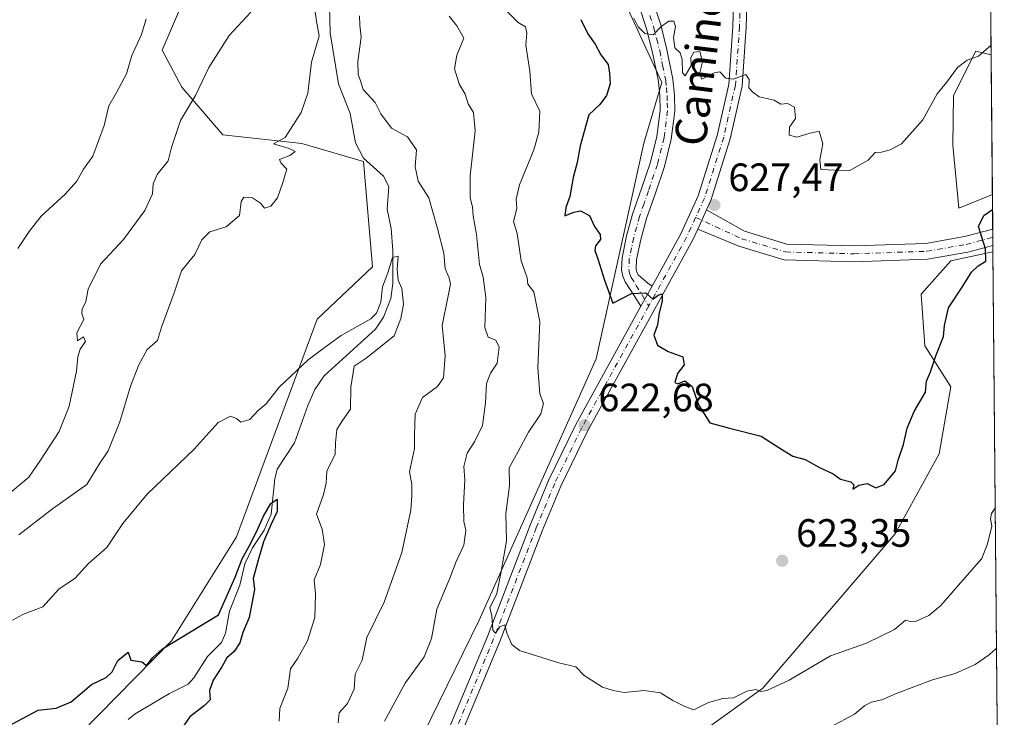
# Model space of a CAD drawing. Units: metres. Extents: x 560769 to 562956, y 4747216 to 4749541.
# Drawn here: x 562707 to 562956, y 4747422 to 4747598 of the extents above; entities that cross this region are included whole.
import ezdxf
from ezdxf.enums import TextEntityAlignment as Align

# ---------------------------------------------------------------- set-up
doc = ezdxf.new("R2010")
doc.units = ezdxf.units.M
doc.header["$MEASUREMENT"] = 0
doc.linetypes.add('DGN Style 4', pattern=[2.6384748266838614, 1.318413404963828, -0.6592067024819142, 0.001648016756204785, -0.6592067024819142])
for name, color, linetype, lineweight in [('Arbolado forestal CxS', 92, 'Continuous', 0), ('Camino Cxs', 7, 'Continuous', 0), ('Camino eje', 30, 'DGN Style 4', 13), ('Comarca CxS', 21, 'Continuous', 0), ('Comunidad Autónoma CxS', 142, 'Continuous', 0), ('Corriente natural lineal', 142, 'Continuous', 13), ('Curva de nivel maestra', 30, 'Continuous', 30), ('Curva de nivel normal', 30, 'Continuous', 0), ('Municipio CxS', 4, 'Continuous', 0), ('Pastizal CxS', 92, 'Continuous', 0), ('Pista no pavimentada Cxs', 111, 'Continuous', 0), ('Pista no pavimentada eje', 91, 'DGN Style 4', 0), ('Pista pavimentada Cxs', 135, 'Continuous', 0), ('Pista pavimentada eje', 135, 'DGN Style 4', 0), ('Provincia CxS', 1, 'Continuous', 0), ('Punto de cota en terreno', 7, 'Continuous', 0), ('Rótulo de punto de cota en terreno', 7, 'Continuous', 0), ('Texto cartográfico', 7, 'Continuous', 0)]:
    doc.layers.add(name, color=color, linetype=linetype, lineweight=lineweight)
doc.styles.add('Style-Arial', font='txt')

# ---------------------------------------------------------------- blocks, each defined once
blk = doc.blocks.new('*U6')
at = {"layer": 'Arbolado forestal CxS', "color": 92, "linetype": 'Continuous', "lineweight": 0}
blk.add_polyline3d([(562952.8055999996, 4747554.1461, 626.484700000001), (562944.3245000001, 4747550.751300001, 627.1913000000059), (562942.7399000004, 4747566.634500001, 628.7780000000057), (562942.9555000003, 4747579.2773, 629.8459000000003), (562948.6277000001, 4747590.429300001, 630.4198999999935), (562952.4811000006, 4747589.5781, 630.0547999999981)], close=True, dxfattribs=at)
blk.add_polyline3d([(562854.3475000003, 4747400.2323, 616.4470000000001), (562894.6990999999, 4747429.241900001, 620.4665999999997), (562928.1838999996, 4747468.312700001, 624.2651000000042), (562939.3044999996, 4747488.5603, 624.204899999997), (562942.2456999999, 4747505.5239, 624.4832000000024), (562935.6791000003, 4747515.843699999, 625.6282999999967), (562934.7408999996, 4747528.9779, 626.6009000000049), (562942.2468999998, 4747537.420700001, 626.1008000000002), (562952.9384000005, 4747539.649700001, 624.9565000000002), (562955.7999999998, 4747227.230000001, 590.2755000000034)], dxfattribs=at)
blk = doc.blocks.new('*U8')
at = {"layer": 'Arbolado forestal CxS', "color": 92, "linetype": 'Continuous', "lineweight": 0}
for points in [[(562856.0438999999, 4747611.002499999, 629.960500000001), (562869.1265000004, 4747582.5595, 629.1736999999994), (562864.5752999998, 4747567.2007, 627.3092999999935), (562852.5465000002, 4747512.5921, 623.6454999999987), (562822.8926999997, 4747446.421700001, 618.3405999999959), (562798.4902999997, 4747396.451900001, 618.2666999999929), (562774.7045, 4747362.543500001, 609.8969999999972), (562751.5614999998, 4747328.0077, 603.6193000000058), (562732.3202999998, 4747284.6239, 600.797200000001), (562714.8605000004, 4747253.324300001, 595.579700000002), (562708.1303000003, 4747228.489700001, 593.7847000000038), (562708.9142000005, 4747225.0406, 593.9440999999933), (562635.9096999997, 4747224.393200001, 586.1432999999961)], [(562706.3428999997, 4747339.579500001, 593.8202000000019), (562707.6902999999, 4747346.660300001, 594.2320999999939), (562708.7253000002, 4747354.843499999, 593.9504000000015), (562707.8920999998, 4747373.882099999, 594.859700000001), (562708.1246999997, 4747403.567700001, 598.2862000000023), (562745.0833000002, 4747441.2181, 600.372000000003), (562761.5525000002, 4747467.5197, 602.1959999999963), (562781.9358999999, 4747522.620100001, 606.6293000000006), (562795.9413000002, 4747535.880100001, 606.7592000000004), (562793.6952999998, 4747562.575300001, 607.8598000000056), (562778.0834999997, 4747567.0987, 609.8889000000054), (562758.0403000005, 4747569.2741, 613.126900000003), (562747.7061000001, 4747581.3817, 616.6285000000062), (562742.6913000002, 4747590.743899999, 619.0724999999948), (562749.6860999997, 4747607.094500001, 619.652900000001)]]:
    blk.add_polyline3d(points, dxfattribs=at)
blk = doc.blocks.new('5PATER')
at = {"layer": 'Punto de cota en terreno', "linetype": 'Continuous', "lineweight": 0}
h = blk.add_hatch(color=51, dxfattribs=at)
edge = h.paths.add_edge_path()
edge.add_ellipse((0, 0), major_axis=(-0.1095731443231308, -0.1110710700762829), ratio=0.9994222409660322, start_angle=0, end_angle=360)

msp = doc.modelspace()

# ---------------------------------------------------------------- linework, layer by layer
at = {"layer": 'Arbolado forestal CxS', "color": 92, "linetype": 'Continuous', "lineweight": 0, "extrusion": (0.0009257555166306868, -0.1010697739676786, 0.9948789090974067), "elevation": -478689.8209527988, "flags": 128}
msp.add_lwpolyline([(606412.915199826, 4718050.423597784), (606412.9151998261, 4718012.51870154)], dxfattribs=at)
at = {"layer": 'Arbolado forestal CxS', "color": 92, "linetype": 'Continuous', "lineweight": 0, "extrusion": (0.0009183746470943021, -0.1002459966278667, 0.9949622589566367), "elevation": -474782.9668034719, "flags": 128}
msp.add_lwpolyline([(606420.6999461519, 4718406.273747476), (606420.6999461518, 4718370.660852097)], dxfattribs=at)
at = {"layer": 'Arbolado forestal CxS', "color": 92, "linetype": 'Continuous', "lineweight": 0, "extrusion": (0.001296320072572006, -0.1415840781328078, 0.9899253852556527), "elevation": -670828.1371302068, "flags": 128}
msp.add_lwpolyline([(606395.1988916588, 4694513.936210576), (606395.1988916588, 4694505.109316797)], dxfattribs=at)
at = {"layer": 'Arbolado forestal CxS', "color": 92, "linetype": 'Continuous', "lineweight": 0, "extrusion": (0.0008507066136253218, -0.09290256589794164, 0.9956748412749197), "elevation": -439957.7118633676, "flags": 128}
msp.add_lwpolyline([(606400.6246051178, 4721739.006177324), (606400.6246051178, 4721736.933124509)], dxfattribs=at)
at = {"layer": 'Arbolado forestal CxS', "color": 92, "linetype": 'Continuous', "lineweight": 0, "extrusion": (0.0003616020739783812, -0.0394949830619242, 0.9992197033470058), "elevation": -186676.0245572596, "flags": 128}
msp.add_lwpolyline([(606394.3144378146, 4738514.764000905), (606394.3144378146, 4738512.698002295)], dxfattribs=at)
at = {"layer": 'Arbolado forestal CxS', "color": 92, "linetype": 'Continuous', "lineweight": 0, "extrusion": (2.297687204652379e-05, -0.002514348168709711, 0.9999968387576782), "elevation": -11299.07820210505, "flags": 128}
msp.add_lwpolyline([(562952.9089917119, 4747527.877216265), (562952.9238918069, 4747526.246711111)], dxfattribs=at)
at = {"layer": 'Arbolado forestal CxS', "color": 92, "linetype": 'Continuous', "lineweight": 0, "extrusion": (0.001010480677535101, -0.110320824082485, 0.9938955149826172), "elevation": -522562.4919901522, "flags": 128}
msp.add_lwpolyline([(606412.4653212327, 4713304.731371131), (606412.4653212327, 4712990.379610416)], dxfattribs=at)
at = {"layer": 'Arbolado forestal CxS', "color": 92, "linetype": 'Continuous', "lineweight": 0}
for points in [[(562952.1357000005, 4747627.2872, 633.8859999999986), (562952.4811000006, 4747589.5781, 630.0547999999981), (562948.6277000001, 4747590.429300001, 630.4198999999935), (562942.9555000003, 4747579.2773, 629.8459000000003), (562942.7399000004, 4747566.634500001, 628.7780000000057), (562944.3245000001, 4747550.751300001, 627.1913000000059), (562952.8055999996, 4747554.1461, 626.484700000001), (562952.9384000005, 4747539.649700001, 624.9565000000002), (562942.2468999998, 4747537.420700001, 626.1008000000002), (562934.7408999996, 4747528.9779, 626.6009000000049), (562935.6791000003, 4747515.843699999, 625.6282999999967), (562942.2456999999, 4747505.5239, 624.4832000000024), (562939.3044999996, 4747488.5603, 624.204899999997), (562928.1838999996, 4747468.312700001, 624.2651000000042), (562894.6990999999, 4747429.241900001, 620.4665999999997), (562854.3475000003, 4747400.2323, 616.4470000000001)], [(562856.0438999999, 4747611.002499999, 629.960500000001), (562869.1265000004, 4747582.5595, 629.1736999999994), (562864.5752999998, 4747567.2007, 627.3092999999935), (562852.5465000002, 4747512.5921, 623.6454999999987), (562822.8926999997, 4747446.421700001, 618.3405999999959), (562798.4902999997, 4747396.451900001, 618.2666999999929), (562774.7045, 4747362.543500001, 609.8969999999972), (562751.5614999998, 4747328.0077, 603.6193000000058), (562732.3202999998, 4747284.6239, 600.797200000001), (562714.8605000004, 4747253.324300001, 595.579700000002), (562708.1303000003, 4747228.489700001, 593.7847000000038), (562708.9140999997, 4747225.0407, 593.9440999999933)], [(562856.0438999999, 4747611.002499999, 629.960500000001), (562869.1265000004, 4747582.5595, 629.1736999999994), (562864.5752999998, 4747567.2007, 627.3092999999935), (562852.5465000002, 4747512.5921, 623.6454999999987), (562822.8926999997, 4747446.421700001, 618.3405999999959), (562798.4902999997, 4747396.451900001, 618.2666999999929), (562774.7045, 4747362.543500001, 609.8969999999972), (562751.5614999998, 4747328.0077, 603.6193000000058), (562732.3202999998, 4747284.6239, 600.797200000001), (562714.8605000004, 4747253.324300001, 595.579700000002), (562708.1303000003, 4747228.489700001, 593.7847000000038), (562708.9140999997, 4747225.0407, 593.9440999999933)], [(562798.4902999997, 4747396.451900001, 618.2666999999929), (562822.8926999997, 4747446.421700001, 618.3405999999959), (562852.5465000002, 4747512.5921, 623.6454999999987), (562864.5752999998, 4747567.2007, 627.3092999999935), (562869.1265000004, 4747582.5595, 629.1736999999994), (562856.0438999999, 4747611.002499999, 629.960500000001)], [(562635.9096999997, 4747224.393300001, 586.1432999999961), (562635.3081, 4747241.682499999, 588.9737000000023), (562645.5268999999, 4747262.731100001, 589.0834999999934), (562653.6312999995, 4747277.421900001, 590.2403999999951), (562683.9231000004, 4747280.1403, 588.9296000000032), (562700.4917000001, 4747308.123299999, 590.0289000000049), (562702.0409000004, 4747325.565500001, 592.2177999999985), (562706.3428999997, 4747339.579500001, 593.8202000000019), (562707.6902999999, 4747346.660300001, 594.2320999999939), (562708.7253000002, 4747354.843499999, 593.9504000000015), (562707.8920999998, 4747373.882099999, 594.859700000001), (562708.1246999997, 4747403.567700001, 598.2862000000023), (562745.0833000002, 4747441.2181, 600.372000000003), (562761.5525000002, 4747467.5197, 602.1959999999963), (562781.9358999999, 4747522.620100001, 606.6293000000006), (562795.9413000002, 4747535.880100001, 606.7592000000004), (562793.6952999998, 4747562.575300001, 607.8598000000056), (562778.0834999997, 4747567.0987, 609.8889000000054), (562758.0403000005, 4747569.2741, 613.126900000003), (562747.7061000001, 4747581.3817, 616.6285000000062), (562742.6913000002, 4747590.743899999, 619.0724999999948), (562749.6860999997, 4747607.094500001, 619.652900000001)], [(562952.4811000006, 4747589.5781, 630.0547999999981), (562948.6277000001, 4747590.429300001, 630.4198999999935), (562942.9555000003, 4747579.2773, 629.8459000000003), (562942.7399000004, 4747566.634500001, 628.7780000000057), (562944.3245000001, 4747550.751300001, 627.1913000000059), (562952.8055999996, 4747554.1461, 626.484700000001)], [(562952.4811000006, 4747589.5781, 630.0547999999981), (562948.6277000001, 4747590.429300001, 630.4198999999935), (562942.9555000003, 4747579.2773, 629.8459000000003), (562942.7399000004, 4747566.634500001, 628.7780000000057), (562944.3245000001, 4747550.751300001, 627.1913000000059), (562952.8055999996, 4747554.1461, 626.484700000001)], [(562952.9384000005, 4747539.649700001, 624.9565000000002), (562942.2468999998, 4747537.420700001, 626.1008000000002), (562934.7408999996, 4747528.9779, 626.6009000000049), (562935.6791000003, 4747515.843699999, 625.6282999999967), (562942.2456999999, 4747505.5239, 624.4832000000024), (562939.3044999996, 4747488.5603, 624.204899999997), (562928.1838999996, 4747468.312700001, 624.2651000000042), (562894.6990999999, 4747429.241900001, 620.4665999999997), (562854.3475000003, 4747400.2323, 616.4470000000001)], [(562952.9384000005, 4747539.649700001, 624.9565000000002), (562942.2468999998, 4747537.420700001, 626.1008000000002), (562934.7408999996, 4747528.9779, 626.6009000000049), (562935.6791000003, 4747515.843699999, 625.6282999999967), (562942.2456999999, 4747505.5239, 624.4832000000024), (562939.3044999996, 4747488.5603, 624.204899999997), (562928.1838999996, 4747468.312700001, 624.2651000000042), (562894.6990999999, 4747429.241900001, 620.4665999999997), (562854.3475000003, 4747400.2323, 616.4470000000001)]]:
    msp.add_polyline3d(points, dxfattribs=at)
at = {"layer": 'Camino Cxs', "color": 7, "linetype": 'Continuous', "lineweight": 0, "extrusion": (0.1847928376885164, 0.3358508344778957, 0.9236102122213281), "elevation": 1699054.563302558, "flags": 128}
msp.add_lwpolyline([(1795489.873846059, -4092095.792746193), (1795489.873846059, -4092102.111534575)], dxfattribs=at)
at = {"layer": 'Camino Cxs', "color": 7, "linetype": 'Continuous', "lineweight": 0}
for points in [[(562866.8901000004, 4747603.2501, 631.9231), (562868.8501000004, 4747597.120100001, 632.0639999999985), (562870.4200999998, 4747590.920100001, 632.6276000000071), (562871.9501, 4747583.350099999, 632.3313999999956), (562872.3601000002, 4747579.3301, 632.0639999999985), (562872.4001000002, 4747575.270099999, 632.1744999999937), (562871.5301000001, 4747568.200099999, 632.1993999999977), (562869.8000999996, 4747561.280099999, 631.0736000000034), (562867.5000999998, 4747554.530099999, 629.4030000000057), (562865.2701000003, 4747548.0801, 628.5694999999978), (562863.8201000001, 4747542.8201, 627.7378999999928), (562862.7600999996, 4747537.700099999, 626.9991000000009), (562862.6501000002, 4747535.3101, 627.0627999999997), (562862.7901, 4747534.640100001, 627.0783999999985), (562863.1300999997, 4747533.880100001, 627.0430000000051), (562865.6001000004, 4747531.710100001, 626.5975999999937), (562866.6630999995, 4747531.012499999, 626.4364999999962), (562863.8497000001, 4747525.899300001, 628.858600000007), (562862.2100999998, 4747528.4901, 629.8300000000017), (562859.8800999997, 4747532.100099999, 628.136799999993), (562859.2401000002, 4747533.4901, 627.7523999999976), (562858.9401000004, 4747535.030099999, 627.3502000000008), (562859.0800999999, 4747538.170100001, 626.6429999999964), (562860.2301000003, 4747543.690099999, 627.1925999999949), (562861.7401000002, 4747549.170100001, 628.3794000000053), (562864.0000999998, 4747555.7301, 629.3347000000067), (562866.2500999998, 4747562.3301, 629.8209000000061), (562867.8901000004, 4747568.880100001, 632.0770000000048), (562868.7001, 4747575.4801, 635.3861000000034), (562868.6700999998, 4747579.130100001, 634.9514000000054), (562868.2801000001, 4747582.790100001, 633.3479999999981), (562866.8101000004, 4747590.100099999, 631.7185000000027), (562865.3000999996, 4747596.100099999, 632.8046999999933), (562863.4301000005, 4747601.9301, 633.1285000000062)], [(562863.8496000003, 4747525.899300001, 628.858699999997), (562862.2100999998, 4747528.4901, 629.8300000000017), (562859.8800999997, 4747532.100099999, 628.136799999993), (562859.2401000002, 4747533.4901, 627.7523999999976), (562858.9401000004, 4747535.030099999, 627.3502000000008), (562859.0800999999, 4747538.170100001, 626.6429999999964), (562860.2301000003, 4747543.690099999, 627.1925999999949), (562861.7401000002, 4747549.170100001, 628.3794000000053), (562864.0000999998, 4747555.7301, 629.3347000000067), (562866.2500999998, 4747562.3301, 629.8209000000061), (562867.8901000004, 4747568.880100001, 632.0770000000048), (562868.7001, 4747575.4801, 635.3861000000034), (562868.6700999998, 4747579.130100001, 634.9514000000054), (562868.2801000001, 4747582.790100001, 633.3479999999981), (562866.8101000004, 4747590.100099999, 631.7185000000027), (562865.3000999996, 4747596.100099999, 632.8046999999933), (562863.4301000005, 4747601.9301, 633.1285000000062)], [(562866.8901000004, 4747603.2501, 631.9231), (562868.8501000004, 4747597.120100001, 632.0639999999985), (562870.4200999998, 4747590.920100001, 632.6276000000071), (562871.9501, 4747583.350099999, 632.3313999999956), (562872.3601000002, 4747579.3301, 632.0639999999985), (562872.4001000002, 4747575.270099999, 632.1744999999937), (562871.5301000001, 4747568.200099999, 632.1993999999977), (562869.8000999996, 4747561.280099999, 631.0736000000034), (562867.5000999998, 4747554.530099999, 629.4030000000057), (562865.2701000003, 4747548.0801, 628.5694999999978), (562863.8201000001, 4747542.8201, 627.7378999999928), (562862.7600999996, 4747537.700099999, 626.9991000000009), (562862.6501000002, 4747535.3101, 627.0627999999997), (562862.7901, 4747534.640100001, 627.0783999999985), (562863.1300999997, 4747533.880100001, 627.0430000000051), (562865.6001000004, 4747531.710100001, 626.5975999999937), (562866.6629999997, 4747531.012499999, 626.4364999999962)]]:
    msp.add_polyline3d(points, dxfattribs=at)
at = {"layer": 'Camino eje', "color": 30, "linetype": 'DGN Style 4', "lineweight": 13}
msp.add_polyline3d([(562866.1401000004, 4747599.5251, 632.3813999999984), (562867.0751, 4747596.610099999, 631.8935000000056), (562867.8601000002, 4747593.5101, 631.699099999998), (562868.6151000002, 4747590.5101, 631.8545000000013), (562869.3501000004, 4747586.8551, 631.8928000000016), (562870.1151000002, 4747583.0701, 632.7869000000064), (562870.3101000004, 4747581.2401, 633.1515000000073), (562870.5151000004, 4747579.2301, 633.4814000000042), (562870.5301000001, 4747577.405099999, 633.8331000000035), (562870.5500999996, 4747575.3751, 633.766499999998), (562869.7100999998, 4747568.540100001, 632.0129000000015), (562868.0251000002, 4747561.8051, 630.0347000000038), (562865.7500999998, 4747555.130100001, 629.3785000000062), (562864.6350999996, 4747551.905099999, 628.8720999999932), (562863.5050999997, 4747548.6251, 628.3102999999974), (562862.0251000002, 4747543.255100001, 627.2127000000038), (562861.4951, 4747540.6951, 626.9504000000015), (562860.9200999998, 4747537.9351, 626.8098999999929), (562860.7950999998, 4747535.170100001, 627.1870000000055), (562860.9801000003, 4747534.2325, 627.3245000000024), (562861.4200999998, 4747533.1801, 627.404999999999), (562862.6700999998, 4747531.1851, 627.9848000000056), (562865.8419000005, 4747525.9937, 627.9348000000027)], dxfattribs=at)
at = {"layer": 'Comarca CxS', "color": 21, "linetype": 'Continuous', "lineweight": 0, "flags": 128}
msp.add_lwpolyline([(562934.6100004795, 4749540.669982462), (562955.800000479, 4747227.229982486), (561881.0641855133, 4747217.69913508)], dxfattribs=at)
at = {"layer": 'Comunidad Autónoma CxS', "color": 142, "linetype": 'Continuous', "lineweight": 0, "flags": 128}
msp.add_lwpolyline([(562934.6100004795, 4749540.669982462), (562955.800000479, 4747227.229982486), (561881.0641855133, 4747217.69913508)], dxfattribs=at)
at = {"layer": 'Corriente natural lineal', "color": 142, "linetype": 'Continuous', "lineweight": 13}
msp.add_polyline3d([(562784.8147, 4747611.950200001, 610.1852000000072), (562785.1836000001, 4747595.116800001, 609.2948000000034), (562787.3658999996, 4747582.1647, 608.8821999999927), (562790.2796999998, 4747574.701300001, 608.4820000000036), (562791.6514999997, 4747567.2545, 608.2191000000021), (562793.6418000003, 4747563.3687, 607.9112000000023), (562798.7060000002, 4747558.795499999, 607.3488999999972), (562800.0750000002, 4747556.236199999, 607.0081999999966), (562799.6392000001, 4747550.450800001, 606.892399999997), (562800.6984000001, 4747545.551300001, 606.2483999999968), (562801.0526000002, 4747540.001599999, 605.9667999999947), (562801.0404000003, 4747531.654300001, 605.4608000000007), (562800.6070999998, 4747527.8201, 604.9915000000037), (562798.6835000003, 4747523.1669, 604.9342999999935), (562796.6972000003, 4747520.102499999, 604.681700000001), (562783.6997999996, 4747508.3071, 603.3886000000057), (562781.3751999997, 4747504.8113, 603.1217999999935), (562779.5365000004, 4747500.794700001, 603.213499999998), (562776.2342999997, 4747491.3214, 602.2983999999997), (562771.8172000004, 4747484.6622, 602.1223000000027), (562771.2313000001, 4747482.2379, 601.7329999999929), (562770.3305000003, 4747473.2773, 600.8218999999954), (562768.4863999998, 4747469.2126, 600.809699999998), (562765.5460999999, 4747464.773200001, 601.2348000000056), (562763.6440000003, 4747460.7313, 601.0813000000053), (562762.3288000004, 4747455.271500001, 599.9962999999989), (562759.7138999999, 4747448.685500001, 599.8187000000034), (562758.7143999999, 4747443.1457, 599.4550000000017), (562757.7507999997, 4747440.748000001, 599.2305000000051), (562754.2089999998, 4747437.2152, 598.8092999999935), (562750.7576000001, 4747431.867799999, 598.1901999999973), (562749.2646000005, 4747430.221999999, 598.2204000000056), (562744.5380999995, 4747427.880700001, 598.284599999999), (562735.8531999998, 4747422.752499999, 598.2001000000018), (562734.0849000001, 4747421.314099999, 597.8415999999997)], dxfattribs=at)
at = {"layer": 'Curva de nivel maestra', "color": 30, "linetype": 'Continuous', "lineweight": 30, "flags": 128}
for points, elevation in [([(562848.6600000003, 4747598.5101), (562850.4299999997, 4747594.8201), (562852.2400000002, 4747592.2401), (562853.7000000002, 4747589.530099999), (562855.5499999998, 4747587.0801), (562855.8799999999, 4747584.880100001), (562856.0300000003, 4747582.210100001), (562855.1699999999, 4747579.220100001), (562853.4800000004, 4747577.0001), (562850.6600000003, 4747574.3301), (562848.4400000004, 4747566.4801), (562847.7300000004, 4747562.2501), (562846.6900000004, 4747558.4801), (562845.8399999999, 4747553.670100001), (562844.8700000001, 4747550.9101), (562844.5800000001, 4747548.8101), (562846.8899999997, 4747549.720100001), (562848.5899999999, 4747550.090100001), (562850.8700000001, 4747548.870100001), (562852.0700000003, 4747546.0701), (562853.5199999996, 4747544.040100001), (562853.5999999996, 4747542.8101), (562852.3700000001, 4747541.1801), (562852.1799999997, 4747540.0001), (562852.9199999999, 4747537.920100001), (562854.6299999999, 4747532.520099999), (562856.7199999997, 4747526.720100001), (562861.4900000002, 4747529.120100001), (562865.0999999996, 4747529.2601), (562866.8899999997, 4747527.690099999), (562868.2000000002, 4747528.7301), (562869.2300000004, 4747529.030099999), (562869.2000000002, 4747527.200099999), (562868.4500000002, 4747524.2301), (562868.0300000003, 4747521.1601), (562867.1600000003, 4747518.610099999), (562868.0199999996, 4747516.020099999), (562870.7599999999, 4747514.4301), (562874.4800000004, 4747513.120100001), (562874.8099999996, 4747511.0601), (562873.1200000001, 4747508.860099999), (562872.4299999997, 4747506.620100001), (562873.2000000002, 4747506.280099999), (562875, 4747507.0001), (562876.8600000005, 4747505.610099999), (562878.4400000004, 4747500.960100001), (562881.25, 4747496.370100001), (562886.2599999999, 4747495.0101), (562894.25, 4747493.020099999), (562898.7199999997, 4747490.130100001), (562900.8099999996, 4747488.9101), (562902.3099999996, 4747487.9801), (562905.4400000004, 4747487.110099999), (562909.0199999996, 4747485.100099999), (562912.4800000004, 4747483.450099999), (562914.3799999999, 4747482.130100001), (562916.9400000004, 4747481.440099999), (562917.7199999997, 4747480.720100001), (562917.4500000002, 4747479.5801), (562918.9900000002, 4747480.5801), (562921.0800000001, 4747481.0101), (562923.3200000003, 4747479.920100001), (562925.4100000003, 4747480.800100001), (562928.2599999999, 4747484.210100001), (562928.9600000001, 4747486.9801), (562930.2599999999, 4747490.9301), (562931.1799999997, 4747495.0001), (562933.0300000003, 4747499.300100001), (562935.9000000004, 4747504.190099999), (562936.0899999999, 4747506.960100001), (562937.1100000005, 4747509.3301), (562938.5, 4747513.3301), (562940.4400000004, 4747518.2401), (562940.6399999997, 4747521.040100001), (562941.6699999999, 4747525.4901), (562945.1500000004, 4747530.7301), (562947.5, 4747534.530099999), (562949.1900000004, 4747536.120100001), (562951.1100000005, 4747537.300100001), (562951.0700000003, 4747540.4101), (562949.2999999998, 4747546.100099999), (562950.5800000001, 4747548.880100001), (562952.8398000002, 4747550.408600001)], 625), ([(562701, 4747418.210100001), (562711.3300000001, 4747423.6601), (562715.8600000005, 4747424.130100001), (562719.7199999997, 4747425.790100001), (562724.8099999996, 4747430.1501), (562728.54, 4747431.9301), (562730.0899999999, 4747433.360099999), (562731.5199999996, 4747436.200099999), (562734.1399999997, 4747438.3201), (562734.7599999999, 4747436.280099999), (562737.54, 4747435.870100001), (562738.7100000001, 4747434.940099999), (562740.3799999999, 4747437.0001), (562742.7699999996, 4747439.170100001), (562757, 4747447.7601), (562761.1799999997, 4747457.300100001), (562762.9800000004, 4747461.9801), (562764.75, 4747465.170100001), (562766.5499999998, 4747468.7601), (562768.3799999999, 4747472.7401), (562770.2400000002, 4747475.940099999), (562771.79, 4747477.040100001), (562771.8200000003, 4747473.950099999), (562770.1799999997, 4747470.600099999), (562768.3499999996, 4747466.270099999), (562767, 4747461.6501), (562765.7800000003, 4747457.0001), (562766.0599999996, 4747454.2301), (562764.7300000004, 4747447.110099999), (562763.0999999996, 4747443.290100001), (562762.4000000004, 4747440.690099999), (562760.9299999997, 4747438.550100001), (562759.1100000005, 4747436.9001), (562757.79, 4747434.670100001), (562755.5800000001, 4747431.2401), (562754.6799999997, 4747428.640100001), (562754.8499999996, 4747426.2401), (562753.4199999999, 4747424.880100001), (562749.6799999997, 4747422.0001), (562745.0800000001, 4747415.3301)], 599.9999999999999)]:
    msp.add_lwpolyline(points, dxfattribs=dict(at, elevation=elevation))
at = {"layer": 'Curva de nivel normal', "color": 30, "linetype": 'Continuous', "lineweight": 0, "flags": 128}
for points, elevation in [([(562706.4400000004, 4747468.07), (562715, 4747474.630000001), (562723.6500000004, 4747480.76), (562726.9699999997, 4747486.220000001), (562729.0099999999, 4747489.32), (562731.9800000004, 4747496.67), (562734.7100000001, 4747505.67), (562736.7999999998, 4747511.109999999), (562738.9500000002, 4747514.960000001), (562741.5499999998, 4747517.199999999), (562742.54, 4747520.57), (562745.7300000004, 4747529.289999999), (562747.5700000003, 4747534.9), (562750.9400000004, 4747539), (562752.7199999997, 4747542.67), (562754.7999999998, 4747544.76), (562758.8799999999, 4747545.980000001), (562762.2599999999, 4747548.880000001), (562762.7100000001, 4747552.390000001), (562763.3700000001, 4747553.539999999), (562765.5800000001, 4747553.350000001), (562767.6200000001, 4747551.949999999), (562768.6100000005, 4747550.74), (562770.2300000004, 4747551.230000001), (562771.8700000001, 4747553.33), (562773.1600000003, 4747557), (562774.2199999997, 4747560.560000001), (562772.7699999996, 4747562.230000001), (562772.3799999999, 4747563.050000001), (562775.0199999996, 4747564.02), (562776.4000000004, 4747565.029999999), (562774.8499999996, 4747565.800000001), (562770.8799999999, 4747567), (562773.8200000003, 4747568.65), (562777.8700000001, 4747574.92), (562779.5999999996, 4747579.83), (562780.5099999999, 4747587.699999999), (562782.4400000004, 4747594.310000001), (562781.79, 4747598.039999999), (562780.9400000004, 4747604)], 610), ([(562703.1600000003, 4747477.779999999), (562708.9699999997, 4747482.65), (562711.9100000003, 4747486.949999999), (562716.6600000003, 4747494.230000001), (562719.1699999999, 4747500.640000001), (562721.0700000003, 4747509.439999999), (562721.3399999999, 4747513.130000001), (562721.9800000004, 4747515.029999999), (562723.3499999996, 4747517), (562722.8099999996, 4747518.199999999), (562721.2599999999, 4747517.109999999), (562721.1500000004, 4747519.199999999), (562722.8600000005, 4747522.52), (562722.3700000001, 4747524.07), (562722.4500000002, 4747525.180000001), (562723.4100000003, 4747527.060000001), (562723.9699999997, 4747530.25), (562727.0999999996, 4747536.59), (562732.9400000004, 4747542.77), (562738.2999999998, 4747550.119999999), (562740.25, 4747554.359999999), (562740.4000000004, 4747556.890000001), (562741.4299999997, 4747559.220000001), (562744.2599999999, 4747562.680000001), (562745.04, 4747566.060000001), (562747.3399999999, 4747572.890000001), (562751.1799999997, 4747579.220000001), (562754.5300000003, 4747586.310000001), (562759.7000000002, 4747594.42), (562765.1299999999, 4747600.300000001)], 615), ([(562706.1799999997, 4747540.480000001), (562709.0700000003, 4747544.850000001), (562712.0999999996, 4747548.730000001), (562718.2100000001, 4747554.230000001), (562721.1600000003, 4747557.52), (562722.7699999996, 4747560.630000001), (562725.1900000004, 4747563.92), (562728.0099999999, 4747571.609999999), (562729.1900000004, 4747576.67), (562731.1699999999, 4747579.970000001), (562733.6799999997, 4747584.74), (562735.0599999996, 4747589.33), (562737.4900000002, 4747594.67), (562738.6799999997, 4747598.67)], 620), ([(562792.6600000003, 4747599.42), (562792.7300000004, 4747597.060000001), (562793.0300000003, 4747594), (562792.1900000004, 4747587.880000001), (562792.3399999999, 4747584.529999999), (562792.9299999997, 4747582.960000001), (562793.6100000005, 4747580.730000001), (562796.5800000001, 4747577.49), (562798.0800000001, 4747574.619999999), (562800.7800000003, 4747571), (562804.7599999999, 4747568.76), (562807.0800000001, 4747565.5), (562806.7599999999, 4747561.210000001), (562807.4800000004, 4747557.58), (562810.1600000003, 4747553.350000001), (562812.3600000005, 4747545.560000001), (562813.9500000002, 4747539.33), (562814.3499999996, 4747535.33), (562815.3499999996, 4747533.119999999), (562815.6399999997, 4747531.470000001), (562815.0199999996, 4747528.119999999), (562813.54, 4747521), (562814.3300000001, 4747513.33), (562813.9199999999, 4747507.800000001), (562812.3399999999, 4747505.550000001), (562808.6200000001, 4747502.800000001), (562806.6900000004, 4747498.58), (562806.5599999996, 4747493.32), (562806.5599999996, 4747489.91), (562805.2999999998, 4747484), (562805.8899999997, 4747480.779999999), (562805.8600000005, 4747477.99), (562805.6399999997, 4747474.310000001), (562803.3600000005, 4747463.550000001), (562798.9000000004, 4747450.980000001), (562794.54, 4747442.060000001), (562793.3200000003, 4747436.33), (562791.5499999998, 4747432.810000001), (562791.2599999999, 4747429), (562789.5800000001, 4747425.33), (562787.5, 4747423), (562787.2300000004, 4747420.460000001)], 610), ([(562815.3600000005, 4747599.359999999), (562817.2400000002, 4747596.9), (562819.0700000003, 4747593.77), (562817.2800000003, 4747589.42), (562816.6600000003, 4747586.029999999), (562817.8600000005, 4747582.199999999), (562819.4199999999, 4747579.600000001), (562820.1799999997, 4747577.119999999), (562821.4800000004, 4747574.9), (562821.9000000004, 4747570.27), (562820.6100000005, 4747558.9), (562820.6399999997, 4747553.33), (562821.2199999997, 4747551.029999999), (562821.4100000003, 4747548.789999999), (562822.2599999999, 4747544.029999999), (562823.0099999999, 4747536.480000001), (562823.9100000003, 4747533.25), (562824.6299999999, 4747528.130000001), (562824.3300000001, 4747520.49), (562825.2400000002, 4747518.039999999), (562827.1799999997, 4747517.33), (562827.9800000004, 4747515.52), (562827.4400000004, 4747511.529999999), (562825.7800000003, 4747509), (562824.7599999999, 4747506.33), (562824.5599999996, 4747501.480000001), (562823.7800000003, 4747495.680000001), (562821.7400000002, 4747491.550000001), (562819.9100000003, 4747488.67), (562819.04, 4747485.33), (562819.2999999998, 4747482), (562818.9699999997, 4747475.66), (562819.0499999998, 4747471.42), (562819.5199999996, 4747469.180000001), (562819.0800000001, 4747465.460000001), (562817.0700000003, 4747461.279999999), (562815.4699999997, 4747457.100000001), (562812.2100000001, 4747449.189999999), (562810.8499999996, 4747441.789999999), (562808.9699999997, 4747437.17), (562804.1799999997, 4747430.460000001), (562798.9800000004, 4747420.9)], 615), ([(562830.1100000005, 4747600.41), (562832.8200000003, 4747597.76), (562834.6200000001, 4747596.66), (562834.9800000004, 4747594.980000001), (562834.7699999996, 4747592), (562835.7199999997, 4747585.42), (562836.1900000004, 4747579.66), (562838.2699999996, 4747575.24), (562838.0199999996, 4747569.939999999), (562836.7199999997, 4747565.529999999), (562833.1100000005, 4747556.67), (562832.29, 4747552.99), (562832.4699999997, 4747550.609999999), (562831.5899999999, 4747547.32), (562832.5, 4747544.350000001), (562833.5700000003, 4747537.41), (562835.0800000001, 4747533.08), (562835.25, 4747531.49), (562836.7699999996, 4747529.58), (562838.2400000002, 4747521.980000001), (562837.7699999996, 4747510.33), (562838.3099999996, 4747503.730000001), (562839.1699999999, 4747501.300000001), (562838.54, 4747498.699999999), (562835.3700000001, 4747494), (562832.8099999996, 4747489.16), (562830.5300000003, 4747485.039999999), (562830.6200000001, 4747480.49), (562829.6799999997, 4747473.369999999), (562829.8499999996, 4747466.529999999), (562828.5, 4747458.789999999), (562827.3899999997, 4747453.199999999), (562825.6600000003, 4747449.57), (562826.1299999999, 4747447.609999999), (562826.3799999999, 4747443.869999999), (562827.04, 4747443.189999999), (562828.1600000003, 4747444.76), (562829.4500000002, 4747445.279999999), (562829.9199999999, 4747443.16), (562831.2000000002, 4747440.289999999), (562833.1200000001, 4747438.789999999), (562843.1100000005, 4747435.67), (562847.3799999999, 4747434.630000001), (562849.5099999999, 4747432.4), (562854.1200000001, 4747429.460000001), (562856.8600000005, 4747428.66), (562859.6399999997, 4747428.17), (562864.6699999999, 4747428.609999999), (562868.8200000003, 4747428.01), (562871.9299999997, 4747426.109999999), (562874.7999999998, 4747424.640000001), (562877.2800000003, 4747423.730000001), (562880.9699999997, 4747425.59), (562884.6100000005, 4747426.640000001), (562887.3200000003, 4747426.82), (562890.6799999997, 4747428.5), (562892.9199999999, 4747428.9), (562894.1399999997, 4747428.359999999), (562895.7400000002, 4747428.600000001), (562901.4000000004, 4747431.279999999), (562911.8600000005, 4747437.4), (562920.9100000003, 4747440.600000001), (562928, 4747444.039999999), (562930.8200000003, 4747446.4), (562931.9500000002, 4747446.109999999), (562933.4900000002, 4747446.220000001), (562936.6699999999, 4747447.609999999), (562939.75, 4747450.140000001), (562945.3399999999, 4747456.600000001), (562950.1299999999, 4747462.08), (562951.5199999996, 4747465.76), (562952.6500000004, 4747470.220000001), (562952.2699999996, 4747472.060000001), (562952.5999999996, 4747473.480000001), (562953.5312000001, 4747474.9257)], 620), ([(562862.0199999996, 4747598.789999999), (562863.1699999999, 4747596.609999999), (562864.8700000001, 4747594.939999999), (562866.9699999997, 4747594.640000001), (562869, 4747596.75), (562870.8799999999, 4747598.09), (562872.1799999997, 4747598.08), (562872.6100000005, 4747596.689999999), (562872.0700000003, 4747593.890000001), (562872.4400000004, 4747591.310000001), (562873.7800000003, 4747590.01), (562874.2999999998, 4747588.380000001), (562874.3799999999, 4747585), (562875.0499999998, 4747584.25), (562876.5800000001, 4747586.84), (562876.5199999996, 4747588.84), (562877.2199999997, 4747590.199999999), (562878.7999999998, 4747590.350000001), (562879.4299999997, 4747587.76), (562878.7100000001, 4747584.710000001), (562879.2999999998, 4747583.380000001), (562882.3600000005, 4747585.02), (562883.7999999998, 4747585.210000001), (562885.3200000003, 4747583.66), (562887.3099999996, 4747583.359999999), (562890.3700000001, 4747584.58), (562891.2300000004, 4747583.279999999), (562891.1900000004, 4747581.189999999), (562892.1299999999, 4747580.08), (562893.7599999999, 4747578.880000001), (562897.5499999998, 4747578.100000001), (562899.2199999997, 4747577.050000001), (562900.9800000004, 4747577.210000001), (562902.6799999997, 4747576.33), (562903, 4747573.390000001), (562901.4199999999, 4747571.27), (562901.3300000001, 4747569.180000001), (562903.3300000001, 4747568.689999999), (562906.6900000004, 4747569.720000001), (562908.9800000004, 4747570.210000001), (562909.9000000004, 4747567.02), (562909.1399999997, 4747562.99), (562909.3600000005, 4747560.529999999), (562916.5099999999, 4747560.15), (562921.3600000005, 4747562.850000001), (562923.0999999996, 4747564.84), (562924.7000000002, 4747564.880000001), (562926.9199999999, 4747565.52), (562929.7999999998, 4747566.980000001), (562935.1900000004, 4747573.09), (562938.7999999998, 4747579.65), (562941.1799999997, 4747582.5), (562943.9600000001, 4747586.359999999), (562946.4400000004, 4747588.199999999), (562949.2300000004, 4747589.24), (562952.4590999996, 4747591.9716)], 630), ([(562704.8200000003, 4747446.460000001), (562707.6699999999, 4747447.99), (562712.5599999996, 4747449.83), (562716.5700000003, 4747454.26), (562720.6600000003, 4747457.09), (562724.0899999999, 4747460.810000001), (562728.7199999997, 4747464.810000001), (562732.79, 4747470.869999999), (562738.9500000002, 4747478.33), (562750.8499999996, 4747489.720000001), (562756.8600000005, 4747496.460000001), (562760.04, 4747498.09), (562761.5199999996, 4747497.52), (562762.5800000001, 4747496.57), (562764.8700000001, 4747497.27), (562767, 4747499.480000001), (562769, 4747501.199999999), (562772.3300000001, 4747505.390000001), (562779.6699999999, 4747512.300000001), (562783.3300000001, 4747515.140000001), (562788, 4747518.5), (562795.54, 4747522.710000001), (562796.9699999997, 4747524.140000001), (562798.0199999996, 4747526.949999999), (562798.4900000002, 4747530.84), (562799.8300000001, 4747534.34), (562801.0300000003, 4747538.230000001), (562802.4600000001, 4747538.59), (562802.1799999997, 4747535.279999999), (562802.4199999999, 4747532.529999999), (562803.3399999999, 4747530.41), (562803.8200000003, 4747526.42), (562803.1299999999, 4747522.77), (562801.4000000004, 4747518.42), (562794.3399999999, 4747512.77), (562791.3200000003, 4747510.77), (562790.4199999999, 4747505.42), (562790.3600000005, 4747499.84), (562788.3600000005, 4747497), (562786.8700000001, 4747494.67), (562786.5899999999, 4747491.33), (562786.4699999997, 4747488.449999999), (562784.4000000004, 4747484.130000001), (562784.2300000004, 4747481.119999999), (562783.5099999999, 4747478.279999999), (562781.7300000004, 4747473.230000001), (562783.1699999999, 4747469.5), (562783.7800000003, 4747465.630000001), (562782.7599999999, 4747460.5), (562781.1699999999, 4747456.689999999), (562781.5199999996, 4747453.08), (562781.3099999996, 4747447.119999999), (562779.4500000002, 4747441.210000001), (562777.0499999998, 4747436.82), (562775.2199999997, 4747434.100000001), (562774.5499999998, 4747429.210000001), (562772.4600000001, 4747424.119999999), (562772.3300000001, 4747420.84)], 605), ([(562911.9400000004, 4747419.430000001), (562917.9100000003, 4747422.65), (562920.4299999997, 4747424.779999999), (562922.0999999996, 4747425.710000001), (562924.7999999998, 4747426.26), (562928.6699999999, 4747427.949999999), (562937.6699999999, 4747431.34), (562943.3300000001, 4747432.930000001), (562948.4000000004, 4747435.26), (562951.9299999997, 4747437.66), (562953.8569999998, 4747439.3553)], 615)]:
    msp.add_lwpolyline(points, dxfattribs=dict(at, elevation=elevation))
at = {"layer": 'Municipio CxS', "color": 4, "linetype": 'Continuous', "lineweight": 0, "flags": 128}
msp.add_lwpolyline([(562934.6100004795, 4749540.669982462), (562955.800000479, 4747227.229982486), (561881.0641855133, 4747217.69913508)], dxfattribs=at)
at = {"layer": 'Pastizal CxS', "color": 92, "linetype": 'Continuous', "lineweight": 0}
for points in [[(562635.9096999997, 4747224.393300001, 586.1432999999961), (562635.3081, 4747241.682499999, 588.9737000000023), (562645.5268999999, 4747262.731100001, 589.0834999999934), (562653.6312999995, 4747277.421900001, 590.2403999999951), (562683.9231000004, 4747280.1403, 588.9296000000032), (562700.4917000001, 4747308.123299999, 590.0289000000049), (562702.0409000004, 4747325.565500001, 592.2177999999985), (562706.3428999997, 4747339.579500001, 593.8202000000019), (562707.6902999999, 4747346.660300001, 594.2320999999939), (562708.7253000002, 4747354.843499999, 593.9504000000015), (562707.8920999998, 4747373.882099999, 594.859700000001), (562708.1246999997, 4747403.567700001, 598.2862000000023), (562745.0833000002, 4747441.2181, 600.372000000003), (562761.5525000002, 4747467.5197, 602.1959999999963), (562781.9358999999, 4747522.620100001, 606.6293000000006), (562795.9413000002, 4747535.880100001, 606.7592000000004), (562793.6952999998, 4747562.575300001, 607.8598000000056), (562778.0834999997, 4747567.0987, 609.8889000000054), (562758.0403000005, 4747569.2741, 613.126900000003), (562747.7061000001, 4747581.3817, 616.6285000000062), (562742.6913000002, 4747590.743899999, 619.0724999999948), (562749.6860999997, 4747607.094500001, 619.652900000001)], [(562749.6860999997, 4747607.094500001, 619.652900000001), (562742.6913000002, 4747590.743899999, 619.0724999999948), (562747.7061000001, 4747581.3817, 616.6285000000062), (562758.0403000005, 4747569.2741, 613.126900000003), (562778.0834999997, 4747567.0987, 609.8889000000054), (562793.6952999998, 4747562.575300001, 607.8598000000056), (562795.9413000002, 4747535.880100001, 606.7592000000004), (562781.9358999999, 4747522.620100001, 606.6293000000006), (562761.5525000002, 4747467.5197, 602.1959999999963), (562745.0833000002, 4747441.2181, 600.372000000003), (562708.1246999997, 4747403.567700001, 598.2862000000023), (562707.8920999998, 4747373.882099999, 594.859700000001), (562708.7253000002, 4747354.843499999, 593.9504000000015), (562707.6902999999, 4747346.660300001, 594.2320999999939), (562706.3428999997, 4747339.579500001, 593.8202000000019)]]:
    msp.add_polyline3d(points, dxfattribs=at)
at = {"layer": 'Pista no pavimentada Cxs', "color": 111, "linetype": 'Continuous', "lineweight": 0, "extrusion": (-0.03483822380817654, -0.07630692806591477, 0.9964755646231547), "elevation": -381255.4299271205, "flags": 128}
msp.add_lwpolyline([(-1459696.799281949, 4536512.907846667), (-1459696.799281949, 4536518.280771719)], dxfattribs=at)
at = {"layer": 'Pista no pavimentada Cxs', "color": 111, "linetype": 'Continuous', "lineweight": 0, "extrusion": (0.004568338353557217, -0.4989278227726167, 0.8666315006668428), "elevation": -2365566.078165689, "flags": 128}
msp.add_lwpolyline([(606397.4692909705, 4110046.592356136), (606397.4692909705, 4110041.828540088)], dxfattribs=at)
at = {"layer": 'Pista no pavimentada Cxs', "color": 111, "linetype": 'Continuous', "lineweight": 0}
msp.add_polyline3d([(562878.2207000004, 4747545.4213, 627.0644999999931), (562880.4441999998, 4747550.2917, 627.5151999999945), (562890.0535000004, 4747544.862700001, 628.0135000000009), (562900.7757000001, 4747541.6459, 628.5184000000008), (562917.7521000003, 4747541.1787, 628.4989999999962), (562935.9666999998, 4747541.8069, 630.3154999999971), (562945.7461000001, 4747543.5143, 628.3990999999951), (562952.8855999997, 4747545.408500001, 628.4756999999954), (562952.9234999996, 4747541.280200001, 626.0987000000023), (562946.6045000004, 4747539.603700001, 629.276199999993), (562936.3816999998, 4747537.8189, 632.604600000006), (562917.7660999997, 4747537.176899999, 628.182799999995), (562900.1349, 4747537.6621, 628.3772000000026), (562888.6319000004, 4747541.113100001, 627.726999999999)], close=True, dxfattribs=at)
for points in [[(562880.4441999998, 4747550.2917, 627.5151999999945), (562890.0535000004, 4747544.862700001, 628.0135000000009), (562900.7757000001, 4747541.6459, 628.5184000000008), (562917.7521000003, 4747541.1787, 628.4989999999962), (562935.9666999998, 4747541.8069, 630.3154999999971), (562945.7461000001, 4747543.5143, 628.3990999999951), (562952.8857000005, 4747545.408500001, 628.4756000000052)], [(562952.9234999996, 4747541.280200001, 626.0987000000023), (562946.6045000004, 4747539.603700001, 629.276199999993), (562936.3816999998, 4747537.8189, 632.604600000006), (562917.7660999997, 4747537.176899999, 628.182799999995), (562900.1349, 4747537.6621, 628.3772000000026), (562888.6319000004, 4747541.113100001, 627.726999999999), (562878.2205999997, 4747545.4213, 627.0644999999931)]]:
    msp.add_polyline3d(points, dxfattribs=at)
at = {"layer": 'Pista no pavimentada eje', "color": 91, "linetype": 'DGN Style 4', "lineweight": 0}
msp.add_polyline3d([(562877.6996999999, 4747548.3739, 627.3686000000016), (562889.3426999999, 4747542.9879, 627.8078999999998), (562900.4552999996, 4747539.654100001, 628.4303999999975), (562917.7591000004, 4747539.1779, 628.3359000000055), (562936.1741000004, 4747539.812899999, 631.5384000000049), (562946.1753000002, 4747541.5591, 627.7370999999986), (562952.9045000002, 4747543.3444, 626.1251000000047)], dxfattribs=at)
at = {"layer": 'Pista pavimentada Cxs', "color": 135, "linetype": 'Continuous', "lineweight": 0, "extrusion": (-0.03483822380817654, -0.07630692806591477, 0.9964755646231547), "elevation": -381255.4299271205, "flags": 128}
msp.add_lwpolyline([(-1459696.799281949, 4536512.907846667), (-1459696.799281949, 4536518.280771719)], dxfattribs=at)
at = {"layer": 'Pista pavimentada Cxs', "color": 135, "linetype": 'Continuous', "lineweight": 0, "extrusion": (0.1847928376885164, 0.3358508344778957, 0.9236102122213281), "elevation": 1699054.563302558, "flags": 128}
msp.add_lwpolyline([(1795489.873846059, -4092095.792746193), (1795489.873846059, -4092102.111534575)], dxfattribs=at)
at = {"layer": 'Pista pavimentada Cxs', "color": 135, "linetype": 'Continuous', "lineweight": 0}
for points in [[(562814.0066999998, 4747415.889900001, 619.0041000000056), (562825.0033, 4747442.3245, 622.4147999999988), (562835.7982999999, 4747470.475500001, 625.3776999999973), (562840.4826999997, 4747481.7609, 622.8277999999991), (562847.2966999998, 4747495.8147, 623.9040999999997), (562863.8497000001, 4747525.899300001, 628.858600000007), (562866.6630999995, 4747531.012499999, 626.4364999999962), (562873.9571000002, 4747544.269300001, 627.704899999997), (562878.3322999999, 4747553.8529, 628.1264999999985), (562883.1479000002, 4747569.1373, 629.7842999999993), (562886.0674999999, 4747582.066299999, 630.3785999999964), (562887.1140999999, 4747596.719500001, 631.4575999999943), (562887.5401, 4747611.2017, 633.2485000000015)], [(562866.6629999997, 4747531.012499999, 626.4364999999962), (562873.9571000002, 4747544.269300001, 627.704899999997), (562878.3322999999, 4747553.8529, 628.1264999999985), (562883.1479000002, 4747569.1373, 629.7842999999993), (562886.0674999999, 4747582.066299999, 630.3785999999964), (562887.1140999999, 4747596.719500001, 631.4575999999943), (562887.5401, 4747611.2017, 633.2485000000015)], [(562890.9313000003, 4747610.8529, 633.6867000000057), (562890.5105, 4747596.5483, 632.5304999999935), (562889.4404999996, 4747581.5679, 630.3984000000055), (562886.4332999997, 4747568.250499999, 631.9168000000063), (562881.5122999996, 4747552.6315, 627.6245999999956), (562880.4441999998, 4747550.2917, 627.5151999999945), (562878.2207000004, 4747545.4213, 627.0644999999931), (562876.9972999999, 4747542.741699999, 626.7939000000042), (562850.3179000001, 4747494.252499999, 624.2259999999952), (562843.5850999998, 4747480.3663, 622.6592999999993), (562838.9562999997, 4747469.2149, 624.3193000000028), (562828.1608999996, 4747441.062700001, 620.500199999995), (562817.1445000004, 4747414.580499999, 619.4412000000011)], [(562890.9313000003, 4747610.8529, 633.6867000000057), (562890.5105, 4747596.5483, 632.5304999999935), (562889.4404999996, 4747581.5679, 630.3984000000055), (562886.4332999997, 4747568.250499999, 631.9168000000063), (562881.5122999996, 4747552.6315, 627.6245999999956), (562880.4441999998, 4747550.2917, 627.5151999999945)], [(562878.2205999997, 4747545.4213, 627.0644999999931), (562876.9972999999, 4747542.741699999, 626.7939000000042), (562850.3179000001, 4747494.252499999, 624.2259999999952), (562843.5850999998, 4747480.3663, 622.6592999999993), (562838.9562999997, 4747469.2149, 624.3193000000028), (562828.1608999996, 4747441.062700001, 620.500199999995), (562817.1445000004, 4747414.580499999, 619.4412000000011), (562809.5299000005, 4747396.3903, 618.9532999999938), (562805.0405000001, 4747385.0603, 618.6468000000023), (562798.3822999997, 4747373.8913, 615.1371999999974), (562792.4102999996, 4747365.146500001, 615.2844000000041), (562770.3809000002, 4747335.0681, 612.6147999999957), (562756.6728999997, 4747316.298699999, 613.3472000000038), (562746.1942999996, 4747298.4849, 606.178899999999), (562740.5932999998, 4747284.793500001, 603.9377999999997), (562737.8982999995, 4747269.8685, 602.6211999999941), (562737.6898999996, 4747253.6099, 599.665599999993), (562740.4402999999, 4747230.125700001, 597.993100000007), (562740.4402999999, 4747225.3202, 597.3571999999986)], [(562737.0403000005, 4747225.290100001, 596.7293000000063), (562737.0403000005, 4747229.927300001, 596.838699999993), (562734.2873000001, 4747253.433300001, 598.7577000000019), (562734.5022999998, 4747270.194499999, 601.1481000000058), (562737.3108999999, 4747285.749700001, 603.4630999999936), (562743.1398999998, 4747299.998299999, 605.1303999999947), (562753.8277000003, 4747318.1679, 609.7529000000068), (562767.6365, 4747337.075300001, 610.2538999999961), (562789.6341000004, 4747367.110300001, 614.1149000000005), (562795.5154999997, 4747375.722300001, 615.5084999999963), (562801.9802999999, 4747386.5667, 616.6435999999958), (562806.3810999999, 4747397.6731, 618.2458999999944), (562814.0066999998, 4747415.889900001, 619.0041000000056), (562825.0033, 4747442.3245, 622.4147999999988), (562835.7982999999, 4747470.475500001, 625.3776999999973), (562840.4826999997, 4747481.7609, 622.8277999999991), (562847.2966999998, 4747495.8147, 623.9040999999997), (562863.8496000003, 4747525.899300001, 628.858699999997)]]:
    msp.add_polyline3d(points, dxfattribs=at)
at = {"layer": 'Pista pavimentada eje', "color": 135, "linetype": 'DGN Style 4', "lineweight": 0, "extrusion": (0.6273248806927931, -0.3143528489293442, 0.7124926528981038), "elevation": -1138851.175438245, "flags": 128}
msp.add_lwpolyline([(4496635.727590488, 1157295.292693766), (4496630.379442448, 1157295.020204715), (4496610.406645921, 1157296.099614793)], dxfattribs=at)
at = {"layer": 'Pista pavimentada eje', "color": 135, "linetype": 'DGN Style 4', "lineweight": 0}
for points in [[(562889.2357000001, 4747611.0273, 633.4636000000028), (562888.8123000005, 4747596.6339, 631.9336999999941), (562887.7538999999, 4747581.817100001, 630.0651000000071), (562884.7906999998, 4747568.6939, 630.7446000000054), (562879.9222999997, 4747553.2421, 627.8475000000036), (562877.6996999999, 4747548.3739, 627.3686000000016)], [(562865.8419000005, 4747525.9937, 627.9348000000027), (562848.8073000005, 4747495.033700001, 623.8870000000024), (562842.0339000003, 4747481.0637, 622.409599999999), (562837.3772999998, 4747469.8453, 624.3306000000011), (562826.5821000002, 4747441.693499999, 621.1763999999966), (562815.5755000003, 4747415.235099999, 619.1836000000039), (562807.9555000003, 4747397.0317, 618.3941000000051), (562803.5105, 4747385.8135, 617.2731000000058), (562796.9489000002, 4747374.806700001, 615.0483999999997), (562791.0220999997, 4747366.1283, 614.5436999999947), (562769.0087000001, 4747336.071699999, 611.2537000000011), (562755.2503000004, 4747317.233300001, 611.3644000000058), (562744.6671000002, 4747299.2415, 605.6851000000024), (562738.9521000005, 4747285.271500001, 603.6435999999958), (562736.2002999998, 4747270.031500001, 601.6438000000053), (562735.9886999996, 4747253.521500001, 599.0794000000024), (562738.7402999997, 4747230.026500001, 597.3248000000021), (562738.7402999997, 4747225.3051, 596.9850000000006)]]:
    msp.add_polyline3d(points, dxfattribs=at)
at = {"layer": 'Provincia CxS', "color": 1, "linetype": 'Continuous', "lineweight": 0, "flags": 128}
msp.add_lwpolyline([(562934.6100004795, 4749540.669982462), (562955.800000479, 4747227.229982486), (561881.0641855133, 4747217.69913508)], dxfattribs=at)

# ---------------------------------------------------------------- block references
at = {"layer": 'Arbolado forestal CxS', "color": 92, "linetype": 'Continuous', "lineweight": 0}
for name in ['*U8', '*U6']:
    msp.add_blockref(name, (0, 0), dxfattribs=at)
at = {"layer": 'Punto de cota en terreno', "color": 7, "linetype": 'Continuous', "lineweight": 0, "xscale": 10, "yscale": 10, "zscale": 10}
for p in [(562882.4500000002, 4747551.51, 627.4700000000012), (562849.5899999999, 4747495.779999999, 622.679999999993), (562899.5899999999, 4747461.480000001, 623.3500000000058)]:
    msp.add_blockref('5PATER', p, dxfattribs=at)

# ---------------------------------------------------------------- texts
at = {"layer": 'Rótulo de punto de cota en terreno', "color": 7, "linetype": 'Continuous', "lineweight": 0, "style": 'Style-Arial'}
for s, p in [('627,47', (562885.9778000005, 4747555.037799999)), ('622,68', (562853.1178000001, 4747499.307800001)), ('623,35', (562903.1178000001, 4747465.0078))]:
    msp.add_text(s, height=7.000000000000002, dxfattribs=at).set_placement(p)
at = {"layer": 'Texto cartográfico', "color": 7, "linetype": 'Continuous', "lineweight": 0, "style": 'Style-Arial'}
msp.add_text('Camino de la Peña de Eguino', height=8, rotation=82.84797779700394, dxfattribs=at).set_placement((562885.3529337053, 4747639.903292754), align=Align.MIDDLE_CENTER)

doc.saveas('drawing.dxf')
